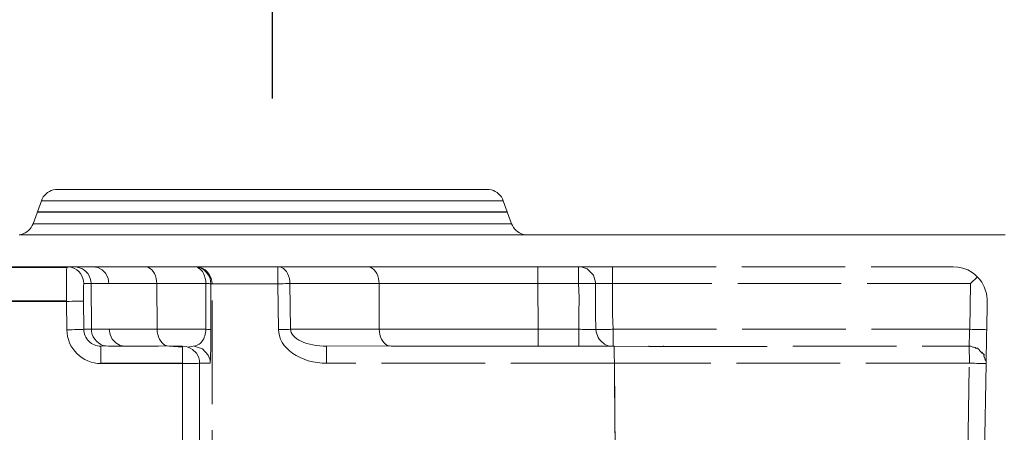
# Model space of a CAD drawing. Units: millimetres. Extents: x 63 to 4291, y 73 to 3057.
# Drawn here: x 1039 to 1126, y 891 to 927 of the extents above; entities that cross this region are included whole.
import ezdxf

# ---------------------------------------------------------------- set-up
doc = ezdxf.new("R2010")
doc.units = ezdxf.units.MM
doc.header["$LTSCALE"] = 2
doc.header["$PDSIZE"] = -1
doc.linetypes.add('Dashed', pattern=[5.7, 4.56, -1.14])
for name, color, linetype in [('Dimensions', 7, 'Continuous'), ('Hidden (ISO)', 7, 'Dashed'), ('SectionCutEdges', 7, 'Continuous')]:
    doc.layers.add(name, color=color, linetype=linetype)
doc.styles.get("Standard").update_dxf_attribs({"font": 'romans.shx', "width": 0.8})
doc.dimstyles.new('SLDDIMSTYLE2', dxfattribs={"dimscale": 10, "dimtxt": 2.5, "dimasz": 3.302, "dimexe": 1, "dimexo": 1, "dimgap": 0.926042, "dimtad": 1, "dimdec": 0, "dimrnd": 1e-09, "dimzin": 12, "dimdsep": 46, "dimtxsty": 'Standard', "dimcen": 2, "dimadec": 0, "dimazin": 3, "dimtfac": 1, "dimtdec": 0, "dimtmove": 0, "dimatfit": 0, "dimfxl": 1, "dimfrac": 2, "dimtolj": 1, "dimtzin": 12, "dimarcsym": 0})

# ---------------------------------------------------------------- blocks, each defined once
blk = doc.blocks.new('*D31')
at = {"layer": 'Defpoints', "color": 0, "lineweight": 18, "transparency": 16777216}
for p in [(1127.618, 908.371), (1247.617, 908.371), (1049.685, 767.171)]:
    blk.add_point(p, dxfattribs=at)
at = {"layer": 'Dimensions', "color": 0, "lineweight": -2, "transparency": 16777216}
for p, q in [((1137.618, 908.371), (1257.617, 908.371)), ((1247.617, 800.191), (1247.617, 875.351)), ((1059.685, 767.171), (1257.617, 767.171))]:
    blk.add_line(p, q, dxfattribs=at)
at = {"layer": 'Dimensions', "color": 0, "lineweight": 18, "transparency": 16777216}
for points in [[(1242.113, 875.351), (1253.12, 875.351), (1247.617, 908.371)], [(1242.113, 800.191), (1253.12, 800.191), (1247.617, 767.171)]]:
    blk.add_solid(points, dxfattribs=at)
at = {"layer": 'Dimensions', "color": 0, "transparency": 16777216, "insert": (1225.856, 837.771), "char_height": 25, "attachment_point": 5, "rotation": 90}
blk.add_mtext('\\A1;141', dxfattribs=at)
blk = doc.blocks.new('*D34')
at = {"layer": 'Defpoints', "color": 0, "lineweight": 18, "transparency": 16777216}
for p in [(1127.617, 1028.371), (1061.685, 910.371), (1127.617, 908.322)]:
    blk.add_point(p, dxfattribs=at)
at = {"layer": 'Dimensions', "color": 0, "lineweight": -2, "transparency": 16777216}
for p, q in [((1061.685, 920.371), (1061.685, 1038.371)), ((1127.617, 918.322), (1127.617, 1038.371)), ((1028.665, 1028.371), (995.645, 1028.371)), ((1061.685, 1028.371), (1127.617, 1028.371)), ((1160.637, 1028.371), (1193.657, 1028.371))]:
    blk.add_line(p, q, dxfattribs=at)
at = {"layer": 'Dimensions', "color": 0, "lineweight": 18, "transparency": 16777216}
for points in [[(1028.665, 1033.874), (1028.665, 1022.868), (1061.685, 1028.371)], [(1160.637, 1033.874), (1160.637, 1022.868), (1127.617, 1028.371)]]:
    blk.add_solid(points, dxfattribs=at)
at = {"layer": 'Dimensions', "color": 0, "transparency": 16777216, "insert": (1094.651, 1050.132), "char_height": 25, "attachment_point": 5}
blk.add_mtext('\\A1;66', dxfattribs=at)
blk = doc.blocks.new('*D35')
at = {"layer": 'Defpoints', "color": 0, "lineweight": 18, "transparency": 16777216}
for p in [(892.685, 1028.371), (892.685, 910.371), (1061.685, 910.371)]:
    blk.add_point(p, dxfattribs=at)
at = {"layer": 'Dimensions', "color": 0, "lineweight": -2, "transparency": 16777216}
for p, q in [((892.685, 920.371), (892.685, 1038.371)), ((1061.685, 920.371), (1061.685, 1038.371)), ((1028.665, 1028.371), (925.705, 1028.371))]:
    blk.add_line(p, q, dxfattribs=at)
at = {"layer": 'Dimensions', "color": 0, "lineweight": 18, "transparency": 16777216}
for points in [[(925.705, 1033.874), (925.705, 1022.868), (892.685, 1028.371)], [(1028.665, 1033.874), (1028.665, 1022.868), (1061.685, 1028.371)]]:
    blk.add_solid(points, dxfattribs=at)
at = {"layer": 'Dimensions', "color": 0, "transparency": 16777216, "insert": (977.185, 1050.132), "char_height": 25, "attachment_point": 5}
blk.add_mtext('\\A1;168', dxfattribs=at)

msp = doc.modelspace()

# ---------------------------------------------------------------- linework, layer by layer
at = {"color": 7, "linetype": 'Continuous', "lineweight": 18}
for p, q in [((1041.492, 911.71), (1041.399, 911.552)), ((1041.603, 911.855), (1041.492, 911.71)), ((1041.732, 911.986), (1041.603, 911.855)), ((1041.875, 912.1), (1041.732, 911.986)), ((1042.031, 912.196), (1041.875, 912.1)), ((1042.198, 912.271), (1042.031, 912.196)), ((1042.372, 912.327), (1042.198, 912.271)), ((1042.553, 912.36), (1042.372, 912.327)), ((1042.735, 912.371), (1042.553, 912.36)), ((1042.969, 912.371), (1042.735, 912.371)), ((1043.663, 912.371), (1042.969, 912.371)), ((1044.801, 912.371), (1043.663, 912.371)), ((1046.354, 912.371), (1044.801, 912.371)), ((1048.286, 912.371), (1046.354, 912.371)), ((1050.547, 912.371), (1048.286, 912.371)), ((1053.082, 912.371), (1050.547, 912.371)), ((1055.829, 912.371), (1053.082, 912.371)), ((1058.721, 912.371), (1055.829, 912.371)), ((1061.685, 912.371), (1058.721, 912.371)), ((1061.998, 912.371), (1061.685, 912.371)), ((1064.649, 912.371), (1061.998, 912.371)), ((1067.541, 912.371), (1064.649, 912.371)), ((1070.288, 912.371), (1067.541, 912.371)), ((1072.823, 912.371), (1070.288, 912.371)), ((1075.085, 912.371), (1072.823, 912.371)), ((1077.016, 912.371), (1075.085, 912.371)), ((1078.569, 912.371), (1077.016, 912.371)), ((1079.707, 912.371), (1078.569, 912.371)), ((1080.401, 912.371), (1079.707, 912.371)), ((1080.635, 912.371), (1080.401, 912.371)), ((1080.818, 912.36), (1080.635, 912.371)), ((1080.998, 912.327), (1080.818, 912.36)), ((1081.172, 912.271), (1080.998, 912.327)), ((1081.339, 912.196), (1081.172, 912.271)), ((1081.495, 912.1), (1081.339, 912.196)), ((1081.638, 911.986), (1081.495, 912.1)), ((1081.767, 911.855), (1081.638, 911.986)), ((1081.878, 911.71), (1081.767, 911.855)), ((1081.971, 911.552), (1081.878, 911.71)), ((1040.588, 909.358), (1041.326, 911.384)), ((1041.399, 911.552), (1041.326, 911.384)), ((1041.326, 911.384), (1041.576, 911.384)), ((1041.576, 911.384), (1042.322, 911.384)), ((1042.322, 911.384), (1043.545, 911.384)), ((1043.545, 911.384), (1045.214, 911.384)), ((1045.214, 911.384), (1047.289, 911.384)), ((1047.289, 911.384), (1049.718, 911.384)), ((1049.718, 911.384), (1052.442, 911.384)), ((1052.442, 911.384), (1055.394, 911.384)), ((1055.394, 911.384), (1058.5, 911.384)), ((1058.5, 911.384), (1061.685, 911.384)), ((1061.685, 911.384), (1064.87, 911.384)), ((1064.87, 911.384), (1067.976, 911.384)), ((1067.976, 911.384), (1070.928, 911.384)), ((1070.928, 911.384), (1073.652, 911.384)), ((1073.652, 911.384), (1076.081, 911.384)), ((1076.081, 911.384), (1078.156, 911.384)), ((1078.156, 911.384), (1079.825, 911.384)), ((1079.825, 911.384), (1081.048, 911.384)), ((1081.048, 911.384), (1081.794, 911.384)), ((1081.794, 911.384), (1082.044, 911.384)), ((1082.044, 911.384), (1081.971, 911.552)), ((1082.044, 911.384), (1082.782, 909.358)), ((1040.311, 908.887), (1040.422, 909.032)), ((1040.422, 909.032), (1040.515, 909.19)), ((1040.515, 909.19), (1040.588, 909.358)), ((1040.588, 909.358), (1040.848, 909.358)), ((1040.848, 909.358), (1041.621, 909.358)), ((1041.621, 909.358), (1042.888, 909.358)), ((1042.888, 909.358), (1044.618, 909.358)), ((1044.618, 909.358), (1046.767, 909.358)), ((1046.767, 909.358), (1049.285, 909.358)), ((1049.285, 909.358), (1052.107, 909.358)), ((1052.107, 909.358), (1055.166, 909.358)), ((1055.166, 909.358), (1058.385, 909.358)), ((1058.385, 909.358), (1061.685, 909.358)), ((1061.685, 909.358), (1064.985, 909.358)), ((1064.985, 909.358), (1068.204, 909.358)), ((1068.204, 909.358), (1071.263, 909.358)), ((1071.263, 909.358), (1074.085, 909.358)), ((1074.085, 909.358), (1076.603, 909.358)), ((1076.603, 909.358), (1078.753, 909.358)), ((1078.753, 909.358), (1080.482, 909.358)), ((1080.482, 909.358), (1081.749, 909.358)), ((1081.749, 909.358), (1082.522, 909.358)), ((1082.522, 909.358), (1082.782, 909.358)), ((1082.782, 909.358), (1082.855, 909.19)), ((1082.855, 909.19), (1082.948, 909.032)), ((1082.948, 909.032), (1083.059, 908.887)), ((1039.456, 908.371), (1039.542, 908.416)), ((1039.542, 908.416), (1039.716, 908.471)), ((1039.716, 908.471), (1039.883, 908.547)), ((1039.883, 908.547), (1040.039, 908.642)), ((1040.039, 908.642), (1040.183, 908.756)), ((1040.183, 908.756), (1040.311, 908.887)), ((1083.059, 908.887), (1083.188, 908.756)), ((1083.188, 908.756), (1083.331, 908.642)), ((1083.331, 908.642), (1083.487, 908.547)), ((1083.487, 908.547), (1083.654, 908.471)), ((1083.654, 908.471), (1083.828, 908.416)), ((1083.828, 908.416), (1083.914, 908.371))]:
    msp.add_line(p, q, dxfattribs=at)
at = {"layer": 'Dimensions'}
msp.add_line((1082.413, 910.371), (1040.957, 910.371), dxfattribs=at)
at = {"layer": 'Hidden (ISO)', "color": 7, "lineweight": 13}
for p, q in [((910.813, 905.553), (1043.559, 905.571)), ((1043.555, 905.512), (910.813, 905.553)), ((1043.552, 905.439), (1043.555, 905.512)), ((1043.555, 905.512), (1043.559, 905.571)), ((1043.555, 905.512), (1043.793, 905.553)), ((1043.559, 905.571), (1043.793, 905.553)), ((1043.793, 905.553), (1044.198, 905.571)), ((1044.02, 905.498), (1043.793, 905.553)), ((1044.237, 905.409), (1044.02, 905.498)), ((1044.198, 905.571), (1044.289, 905.571)), ((1044.289, 905.571), (1044.356, 905.553)), ((1044.356, 905.553), (1044.506, 905.571)), ((1044.552, 905.498), (1044.356, 905.553)), ((1044.506, 905.571), (1044.847, 905.571)), ((1044.875, 905.409), (1044.552, 905.498)), ((1044.847, 905.571), (1045.308, 905.571)), ((1045.888, 905.571), (1045.308, 905.571)), ((1046.312, 905.499), (1045.888, 905.571)), ((1045.888, 905.571), (1046.583, 905.571)), ((1046.695, 905.288), (1046.312, 905.499)), ((1046.583, 905.571), (1047.392, 905.571)), ((1047.392, 905.571), (1048.308, 905.571)), ((1048.308, 905.571), (1049.324, 905.571)), ((1049.324, 905.571), (1050.433, 905.571)), ((1050.433, 905.571), (1050.598, 905.553)), ((1050.598, 905.553), (1054.766, 905.571)), ((1050.759, 905.498), (1050.598, 905.553)), ((1050.912, 905.409), (1050.759, 905.498)), ((1054.766, 905.571), (1054.896, 905.571)), ((1054.896, 905.571), (1054.931, 905.553)), ((1055.001, 905.553), (1054.931, 905.553)), ((1055.126, 905.553), (1055.001, 905.553)), ((1055.245, 905.409), (1055.092, 905.498)), ((1062.177, 905.571), (1055.126, 905.553)), ((1055.126, 905.553), (1055.229, 905.498)), ((1055.229, 905.498), (1055.447, 905.408)), ((1055.351, 905.498), (1055.565, 905.408)), ((1062.177, 905.571), (1062.342, 905.553)), ((1062.177, 905.571), (1062.177, 905.498)), ((1062.177, 905.498), (1062.177, 905.408)), ((1062.342, 905.553), (1070.035, 905.571)), ((1062.342, 905.553), (1062.503, 905.498)), ((1062.656, 905.409), (1062.503, 905.498)), ((1070.035, 905.571), (1070.2, 905.553)), ((1070.792, 905.571), (1070.2, 905.553)), ((1070.2, 905.553), (1070.361, 905.498)), ((1070.361, 905.498), (1070.514, 905.409)), ((1070.792, 905.571), (1071.584, 905.571)), ((1071.584, 905.571), (1072.408, 905.571)), ((1072.408, 905.571), (1073.263, 905.571)), ((1073.263, 905.571), (1074.146, 905.571)), ((1074.146, 905.571), (1075.056, 905.571)), ((1075.056, 905.571), (1075.989, 905.571)), ((1075.989, 905.571), (1076.945, 905.571)), ((1076.945, 905.571), (1077.921, 905.571)), ((1077.921, 905.571), (1078.913, 905.571)), ((1078.913, 905.571), (1079.921, 905.571)), ((1079.921, 905.571), (1080.941, 905.571)), ((1080.941, 905.571), (1081.971, 905.571)), ((1081.971, 905.571), (1083.008, 905.571)), ((1083.008, 905.571), (1084.051, 905.571)), ((1084.051, 905.571), (1085.096, 905.571)), ((1085.096, 905.571), (1088.688, 905.571)), ((1085.096, 905.571), (1085.096, 905.498)), ((1085.096, 905.498), (1085.096, 905.409)), ((1088.688, 905.571), (1088.746, 905.571)), ((1088.688, 905.571), (1088.688, 905.498)), ((1088.688, 905.498), (1088.688, 905.409)), ((1088.746, 905.571), (1088.817, 905.571)), ((1088.817, 905.571), (1088.916, 905.571)), ((1088.916, 905.571), (1089.042, 905.571)), ((1089.042, 905.571), (1089.194, 905.571)), ((1089.194, 905.571), (1089.369, 905.571)), ((1089.369, 905.571), (1089.567, 905.571)), ((1089.567, 905.571), (1089.785, 905.571)), ((1089.785, 905.571), (1090.021, 905.571)), ((1090.021, 905.571), (1090.274, 905.571)), ((1090.274, 905.571), (1090.54, 905.571)), ((1090.54, 905.571), (1090.817, 905.571)), ((1090.817, 905.571), (1091.103, 905.571)), ((1091.103, 905.571), (1091.394, 905.571)), ((1091.394, 905.571), (1091.688, 905.571)), ((1091.688, 905.571), (1121.715, 905.571)), ((1091.688, 905.571), (1091.688, 905.498)), ((1091.688, 905.498), (1091.688, 905.409)), ((1121.715, 905.571), (1122.137, 905.541)), ((1122.137, 905.541), (1122.571, 905.446)), ((1043.544, 904.451), (1043.545, 904.674)), ((1043.545, 904.674), (1043.546, 904.875)), ((1043.546, 904.875), (1043.547, 905.054)), ((1043.547, 905.054), (1043.549, 905.209)), ((1043.549, 905.209), (1043.55, 905.338)), ((1043.55, 905.338), (1043.552, 905.439)), ((1044.237, 905.409), (1044.437, 905.288)), ((1044.615, 905.136), (1044.437, 905.288)), ((1044.768, 904.959), (1044.615, 905.136)), ((1044.768, 904.959), (1044.892, 904.76)), ((1044.875, 905.409), (1045.075, 905.288)), ((1044.983, 904.545), (1044.892, 904.76)), ((1045.075, 905.288), (1045.254, 905.136)), ((1045.254, 905.136), (1045.407, 904.959)), ((1045.407, 904.959), (1045.53, 904.76)), ((1045.53, 904.76), (1045.621, 904.545)), ((1047, 904.96), (1046.695, 905.288)), ((1047.198, 904.545), (1047, 904.96)), ((1051.054, 905.288), (1050.912, 905.409)), ((1051.18, 905.136), (1051.054, 905.288)), ((1051.288, 904.959), (1051.18, 905.136)), ((1051.375, 904.76), (1051.288, 904.959)), ((1051.44, 904.545), (1051.375, 904.76)), ((1055.386, 905.288), (1055.245, 905.409)), ((1055.513, 905.136), (1055.386, 905.288)), ((1055.447, 905.408), (1055.648, 905.285)), ((1055.621, 904.959), (1055.513, 905.136)), ((1055.565, 905.408), (1055.762, 905.285)), ((1055.708, 904.76), (1055.621, 904.959)), ((1055.648, 905.285), (1055.826, 905.132)), ((1055.772, 904.545), (1055.708, 904.76)), ((1055.762, 905.285), (1055.938, 905.132)), ((1055.826, 905.132), (1055.979, 904.953)), ((1055.938, 905.132), (1056.088, 904.953)), ((1055.979, 904.953), (1056.102, 904.752)), ((1056.088, 904.953), (1056.209, 904.752)), ((1056.102, 904.752), (1056.192, 904.535)), ((1056.209, 904.752), (1056.298, 904.535)), ((1062.177, 905.408), (1062.177, 905.285)), ((1062.177, 905.285), (1062.177, 905.132)), ((1062.177, 905.132), (1062.177, 904.953)), ((1062.177, 904.953), (1062.177, 904.752)), ((1062.177, 904.752), (1062.177, 904.535)), ((1062.656, 905.409), (1062.798, 905.288)), ((1062.798, 905.288), (1062.924, 905.136)), ((1062.924, 905.136), (1063.032, 904.959)), ((1063.032, 904.959), (1063.12, 904.76)), ((1063.12, 904.76), (1063.184, 904.545)), ((1070.514, 905.409), (1070.656, 905.288)), ((1070.656, 905.288), (1070.782, 905.136)), ((1070.782, 905.136), (1070.89, 904.959)), ((1070.89, 904.959), (1070.977, 904.76)), ((1070.977, 904.76), (1071.042, 904.545)), ((1085.096, 905.409), (1085.096, 905.288)), ((1085.096, 905.288), (1085.096, 905.136)), ((1085.096, 905.136), (1085.096, 904.959)), ((1085.096, 904.959), (1085.096, 904.76)), ((1085.096, 904.76), (1085.096, 904.545)), ((1088.688, 905.409), (1088.688, 905.288)), ((1088.688, 905.288), (1088.688, 905.136)), ((1088.688, 905.136), (1088.688, 904.959)), ((1088.688, 904.959), (1088.688, 904.76)), ((1088.688, 904.76), (1088.688, 904.545)), ((1089.437, 905.382), (1089.478, 905.341)), ((1089.478, 905.341), (1089.675, 905.144)), ((1090.006, 904.813), (1089.83, 904.989)), ((1090.006, 904.813), (1090.02, 904.762)), ((1091.688, 905.409), (1091.688, 905.288)), ((1091.688, 905.288), (1091.688, 905.136)), ((1091.688, 905.136), (1091.688, 904.959)), ((1091.688, 904.959), (1091.688, 904.76)), ((1091.688, 904.76), (1091.688, 904.545)), ((1122.571, 905.446), (1122.995, 905.284)), ((1122.995, 905.284), (1123.389, 905.061)), ((1123.389, 905.061), (1123.621, 904.888)), ((1123.84, 904.671), (1123.621, 904.888)), ((1123.733, 904.566), (1123.84, 904.671)), ((1123.84, 904.671), (1123.88, 904.625)), ((1043.543, 903.953), (1043.544, 904.21)), ((1043.543, 903.683), (1043.543, 903.953)), ((1043.544, 904.21), (1043.544, 904.451)), ((1045.039, 904.317), (1044.983, 904.545)), ((1045.039, 904.317), (1045.059, 904.084)), ((1045.047, 903.826), (1045.045, 903.736)), ((1045.048, 903.903), (1045.047, 903.826)), ((1045.048, 903.903), (1045.05, 903.967)), ((1045.05, 904.027), (1045.059, 904.084)), ((1045.054, 904.055), (1045.05, 904.027)), ((1045.05, 903.967), (1045.05, 904.027)), ((1045.698, 904.084), (1045.059, 904.084)), ((1045.621, 904.545), (1045.677, 904.317)), ((1045.677, 904.317), (1045.698, 904.084)), ((1045.698, 904.084), (1045.783, 904.085)), ((1045.733, 900.058), (1045.698, 904.084)), ((1045.783, 904.085), (1045.984, 904.085)), ((1045.984, 904.085), (1046.301, 904.085)), ((1046.301, 904.085), (1046.73, 904.085)), ((1046.73, 904.085), (1047.269, 904.085)), ((1047.269, 904.085), (1047.198, 904.545)), ((1047.915, 904.085), (1047.269, 904.085)), ((1048.667, 904.085), (1047.915, 904.085)), ((1049.518, 904.085), (1048.667, 904.085)), ((1050.463, 904.085), (1049.518, 904.085)), ((1051.494, 904.084), (1050.463, 904.085)), ((1051.479, 904.317), (1051.44, 904.545)), ((1051.494, 904.084), (1051.479, 904.317)), ((1055.827, 904.084), (1051.494, 904.084)), ((1051.494, 904.084), (1051.529, 900.058)), ((1055.812, 904.317), (1055.772, 904.545)), ((1055.827, 904.084), (1055.812, 904.317)), ((1055.826, 900.058), (1055.827, 904.084)), ((1055.976, 904.082), (1055.827, 904.084)), ((1056.098, 904.079), (1055.976, 904.082)), ((1056.188, 904.077), (1056.098, 904.079)), ((1056.266, 904.071), (1056.188, 904.077)), ((1056.192, 904.535), (1056.247, 904.306)), ((1056.247, 904.306), (1056.266, 904.071)), ((1056.266, 904.071), (1056.265, 900.045)), ((1056.37, 904.071), (1056.266, 904.071)), ((1056.298, 904.535), (1056.352, 904.306)), ((1056.352, 904.306), (1056.37, 904.071)), ((1056.37, 882.071), (1056.37, 904.071)), ((1062.177, 904.071), (1056.37, 904.071)), ((1062.177, 904.535), (1062.177, 904.306)), ((1062.177, 904.306), (1062.177, 904.071)), ((1062.412, 904.074), (1062.177, 904.071)), ((1062.227, 900.045), (1062.177, 904.071)), ((1062.641, 904.077), (1062.412, 904.074)), ((1062.858, 904.079), (1062.641, 904.077)), ((1063.059, 904.082), (1062.858, 904.079)), ((1063.238, 904.084), (1063.059, 904.082)), ((1063.224, 904.317), (1063.184, 904.545)), ((1063.224, 904.317), (1063.238, 904.084)), ((1071.096, 904.084), (1063.238, 904.084)), ((1063.238, 904.084), (1063.288, 900.058)), ((1071.042, 904.545), (1071.081, 904.317)), ((1071.081, 904.317), (1071.096, 904.084)), ((1071.11, 900.058), (1071.096, 904.084)), ((1071.8, 904.084), (1071.096, 904.084)), ((1072.536, 904.085), (1071.8, 904.084)), ((1073.302, 904.085), (1072.536, 904.085)), ((1074.096, 904.085), (1073.302, 904.085)), ((1074.917, 904.085), (1074.096, 904.085)), ((1075.763, 904.085), (1074.917, 904.085)), ((1076.631, 904.085), (1075.763, 904.085)), ((1077.519, 904.085), (1076.631, 904.085)), ((1078.426, 904.085), (1077.519, 904.085)), ((1079.349, 904.085), (1078.426, 904.085)), ((1080.285, 904.085), (1079.349, 904.085)), ((1081.233, 904.085), (1080.285, 904.085)), ((1082.191, 904.085), (1081.233, 904.085)), ((1083.155, 904.085), (1082.191, 904.085)), ((1084.125, 904.084), (1083.155, 904.085)), ((1085.096, 904.084), (1084.125, 904.084)), ((1085.096, 904.545), (1085.096, 904.317)), ((1085.096, 904.317), (1085.096, 904.084)), ((1088.688, 904.084), (1085.096, 904.084)), ((1085.096, 904.084), (1085.111, 900.058)), ((1088.687, 904.084), (1088.688, 904.317)), ((1088.747, 904.085), (1088.687, 904.084)), ((1088.688, 904.545), (1088.688, 904.317)), ((1088.74, 902.858), (1088.688, 904.084)), ((1088.806, 904.085), (1088.747, 904.085)), ((1088.923, 904.086), (1088.806, 904.085)), ((1089.152, 904.088), (1088.923, 904.086)), ((1089.369, 904.089), (1089.152, 904.088)), ((1089.57, 904.089), (1089.369, 904.089)), ((1089.749, 904.09), (1089.57, 904.089)), ((1089.901, 904.089), (1089.749, 904.09)), ((1090.024, 904.089), (1089.901, 904.089)), ((1090.115, 904.088), (1090.024, 904.089)), ((1090.169, 904.086), (1090.115, 904.088)), ((1090.168, 901.371), (1090.169, 904.086)), ((1090.169, 904.086), (1090.195, 904.085)), ((1090.253, 904.087), (1090.195, 904.085)), ((1090.302, 904.088), (1090.253, 904.087)), ((1090.365, 904.089), (1090.302, 904.088)), ((1090.441, 904.089), (1090.365, 904.089)), ((1090.528, 904.09), (1090.441, 904.089)), ((1090.627, 904.09), (1090.528, 904.09)), ((1090.736, 904.09), (1090.627, 904.09)), ((1090.855, 904.089), (1090.736, 904.09)), ((1090.981, 904.089), (1090.855, 904.089)), ((1091.114, 904.088), (1090.981, 904.089)), ((1091.252, 904.087), (1091.114, 904.088)), ((1091.395, 904.086), (1091.252, 904.087)), ((1091.541, 904.085), (1091.395, 904.086)), ((1091.688, 904.084), (1091.541, 904.085)), ((1091.688, 904.084), (1091.672, 901.371)), ((1091.688, 904.545), (1091.688, 904.317)), ((1091.688, 904.317), (1091.688, 904.084)), ((1123.242, 904.084), (1091.688, 904.084)), ((1123.172, 900.058), (1123.242, 904.084)), ((1123.242, 904.084), (1123.367, 904.207)), ((1123.367, 904.207), (1123.491, 904.328)), ((1123.491, 904.328), (1123.613, 904.448)), ((1123.613, 904.448), (1123.733, 904.566)), ((1123.973, 904.54), (1123.88, 904.625)), ((1124.06, 904.442), (1123.973, 904.54)), ((1124.118, 904.362), (1124.06, 904.442)), ((1124.235, 904.2), (1124.118, 904.362)), ((1124.322, 904.039), (1124.235, 904.2)), ((1124.322, 904.039), (1124.361, 903.968)), ((1124.45, 903.803), (1124.361, 903.968)), ((1124.513, 903.63), (1124.45, 903.803)), ((1043.544, 903.414), (1043.543, 903.683)), ((1043.544, 903.137), (1043.544, 903.414)), ((1043.545, 902.855), (1043.544, 903.137)), ((1045.044, 903.524), (1045.043, 903.404)), ((1045.043, 903.404), (1045.043, 903.275)), ((1045.043, 903.275), (1045.043, 903.14)), ((1045.043, 903.14), (1045.044, 902.999)), ((1045.045, 903.736), (1045.044, 903.636)), ((1045.044, 903.636), (1045.044, 903.524)), ((1045.044, 902.999), (1045.044, 902.854)), ((1124.544, 903.546), (1124.513, 903.63)), ((1124.605, 903.376), (1124.544, 903.546)), ((1124.641, 903.199), (1124.605, 903.376)), ((1124.692, 902.94), (1124.641, 903.199)), ((1124.701, 902.769), (1124.692, 902.94)), ((1043.547, 902.519), (910.823, 902.519)), ((1043.546, 902.571), (910.824, 902.571)), ((1043.546, 902.571), (1043.545, 902.855)), ((1043.547, 902.519), (1043.546, 902.571)), ((1043.779, 902.521), (1043.547, 902.519)), ((1043.569, 900.019), (1043.547, 902.519)), ((1044.005, 902.524), (1043.779, 902.521)), ((1044.221, 902.528), (1044.005, 902.524)), ((1044.42, 902.532), (1044.221, 902.528)), ((1044.598, 902.536), (1044.42, 902.532)), ((1044.751, 902.54), (1044.598, 902.536)), ((1044.875, 902.545), (1044.751, 902.54)), ((1044.967, 902.549), (1044.875, 902.545)), ((1045.046, 902.558), (1044.967, 902.549)), ((1045.044, 902.854), (1045.045, 902.707)), ((1045.045, 902.707), (1045.046, 902.558)), ((1045.046, 902.558), (1045.069, 900.058)), ((1088.712, 901.371), (1088.74, 902.858)), ((1124.715, 902.519), (1124.671, 900.019)), ((1124.701, 902.769), (1124.715, 902.519)), ((1088.723, 900.058), (1088.712, 901.371)), ((1090.207, 900.058), (1090.168, 901.371)), ((1091.672, 901.371), (1091.723, 900.058)), ((1043.801, 900.021), (1043.569, 900.019)), ((1043.586, 899.726), (1043.569, 900.019)), ((1043.632, 899.437), (1043.586, 899.726)), ((1043.705, 899.154), (1043.632, 899.437)), ((1044.028, 900.024), (1043.801, 900.021)), ((1044.243, 900.028), (1044.028, 900.024)), ((1044.442, 900.032), (1044.243, 900.028)), ((1044.621, 900.036), (1044.442, 900.032)), ((1044.773, 900.04), (1044.621, 900.036)), ((1044.897, 900.045), (1044.773, 900.04)), ((1044.989, 900.049), (1044.897, 900.045)), ((1045.069, 900.058), (1044.989, 900.049)), ((1045.069, 900.058), (1045.733, 900.058)), ((1045.077, 899.912), (1045.069, 900.058)), ((1045.1, 899.767), (1045.077, 899.912)), ((1045.137, 899.625), (1045.1, 899.767)), ((1045.187, 899.488), (1045.137, 899.625)), ((1045.251, 899.356), (1045.187, 899.488)), ((1045.818, 900.058), (1045.733, 900.058)), ((1045.733, 900.058), (1045.753, 899.825)), ((1045.753, 899.825), (1045.809, 899.598)), ((1045.809, 899.598), (1045.9, 899.382)), ((1046.019, 900.057), (1045.818, 900.058)), ((1046.336, 900.057), (1046.019, 900.057)), ((1046.765, 900.057), (1046.336, 900.057)), ((1047.304, 900.057), (1046.765, 900.057)), ((1047.374, 899.597), (1047.304, 900.057)), ((1047.304, 900.057), (1047.95, 900.057)), ((1047.572, 899.183), (1047.374, 899.597)), ((1047.95, 900.057), (1048.702, 900.057)), ((1048.702, 900.057), (1049.553, 900.057)), ((1049.553, 900.057), (1050.498, 900.058)), ((1050.498, 900.058), (1051.529, 900.058)), ((1051.529, 900.058), (1055.826, 900.058)), ((1051.543, 899.825), (1051.529, 900.058)), ((1051.583, 899.598), (1051.543, 899.825)), ((1051.647, 899.382), (1051.583, 899.598)), ((1055.689, 899.358), (1055.736, 899.488)), ((1055.736, 899.488), (1055.776, 899.631)), ((1055.776, 899.631), (1055.803, 899.776)), ((1055.803, 899.776), (1055.82, 899.919)), ((1055.82, 899.919), (1055.826, 900.058)), ((1055.976, 900.056), (1055.826, 900.058)), ((1056.097, 900.053), (1055.976, 900.056)), ((1056.187, 900.051), (1056.097, 900.053)), ((1056.265, 900.045), (1056.187, 900.051)), ((1056.263, 899.48), (1056.262, 899.191)), ((1056.264, 899.766), (1056.263, 899.48)), ((1056.265, 900.045), (1056.264, 899.766)), ((1062.462, 900.048), (1062.227, 900.045)), ((1062.249, 899.766), (1062.227, 900.045)), ((1062.311, 899.48), (1062.249, 899.766)), ((1062.414, 899.191), (1062.311, 899.48)), ((1062.691, 900.051), (1062.462, 900.048)), ((1062.908, 900.053), (1062.691, 900.051)), ((1063.109, 900.056), (1062.908, 900.053)), ((1063.288, 900.058), (1063.109, 900.056)), ((1063.288, 900.058), (1071.11, 900.058)), ((1063.288, 900.058), (1063.304, 899.919)), ((1063.304, 899.919), (1063.351, 899.776)), ((1063.351, 899.776), (1063.428, 899.631)), ((1063.428, 899.631), (1063.538, 899.488)), ((1063.538, 899.488), (1063.671, 899.358)), ((1071.11, 900.058), (1071.814, 900.058)), ((1071.11, 900.058), (1071.125, 899.825)), ((1071.125, 899.825), (1071.165, 899.598)), ((1071.165, 899.598), (1071.229, 899.382)), ((1071.814, 900.058), (1072.55, 900.058)), ((1072.55, 900.058), (1073.316, 900.057)), ((1073.316, 900.057), (1074.111, 900.057)), ((1074.111, 900.057), (1074.932, 900.057)), ((1074.932, 900.057), (1075.777, 900.057)), ((1075.777, 900.057), (1076.645, 900.057)), ((1076.645, 900.057), (1077.534, 900.057)), ((1077.534, 900.057), (1078.44, 900.057)), ((1078.44, 900.057), (1079.363, 900.057)), ((1079.363, 900.057), (1080.3, 900.057)), ((1080.3, 900.057), (1081.248, 900.057)), ((1081.248, 900.057), (1082.205, 900.057)), ((1082.205, 900.057), (1083.17, 900.058)), ((1083.17, 900.058), (1084.139, 900.058)), ((1084.139, 900.058), (1085.111, 900.058)), ((1085.111, 900.058), (1088.723, 900.058)), ((1085.111, 900.058), (1085.111, 899.825)), ((1085.111, 899.825), (1085.111, 899.598)), ((1085.111, 899.598), (1085.111, 899.382)), ((1088.723, 900.058), (1088.87, 900.057)), ((1088.723, 900.058), (1088.723, 899.825)), ((1088.723, 899.825), (1088.723, 899.598)), ((1088.723, 899.598), (1088.723, 899.382)), ((1088.87, 900.057), (1089.016, 900.056)), ((1089.016, 900.056), (1089.159, 900.055)), ((1089.159, 900.055), (1089.297, 900.054)), ((1089.297, 900.054), (1089.43, 900.053)), ((1089.43, 900.053), (1089.556, 900.053)), ((1089.556, 900.053), (1089.675, 900.053)), ((1089.675, 900.053), (1089.784, 900.053)), ((1089.784, 900.053), (1089.883, 900.053)), ((1089.883, 900.053), (1089.97, 900.053)), ((1089.97, 900.053), (1090.046, 900.053)), ((1090.046, 900.053), (1090.109, 900.054)), ((1090.109, 900.054), (1090.159, 900.055)), ((1090.159, 900.055), (1090.207, 900.058)), ((1090.207, 900.058), (1090.243, 899.825)), ((1090.242, 900.056), (1090.297, 900.055)), ((1090.243, 899.825), (1090.405, 899.329)), ((1090.297, 900.055), (1090.387, 900.053)), ((1090.387, 900.053), (1090.51, 900.053)), ((1090.51, 900.053), (1090.662, 900.053)), ((1090.662, 900.053), (1090.841, 900.053)), ((1090.841, 900.053), (1091.042, 900.053)), ((1091.042, 900.053), (1091.26, 900.055)), ((1091.26, 900.055), (1091.488, 900.056)), ((1091.488, 900.056), (1091.605, 900.057)), ((1091.605, 900.057), (1091.664, 900.057)), ((1091.664, 900.057), (1091.694, 900.058)), ((1091.723, 900.058), (1123.172, 900.058)), ((1091.723, 900.058), (1091.723, 899.825)), ((1091.723, 899.825), (1091.723, 899.598)), ((1091.723, 899.598), (1091.723, 899.382)), ((1123.147, 899.356), (1123.152, 899.488)), ((1123.152, 899.488), (1123.156, 899.625)), ((1123.156, 899.625), (1123.161, 899.767)), ((1123.161, 899.767), (1123.166, 899.912)), ((1123.166, 899.912), (1123.172, 900.058)), ((1123.406, 900.054), (1123.172, 900.058)), ((1123.635, 900.049), (1123.406, 900.054)), ((1123.852, 900.045), (1123.635, 900.049)), ((1124.053, 900.04), (1123.852, 900.045)), ((1124.232, 900.036), (1124.053, 900.04)), ((1124.385, 900.031), (1124.232, 900.036)), ((1124.508, 900.028), (1124.385, 900.031)), ((1124.598, 900.024), (1124.508, 900.028)), ((1124.671, 900.019), (1124.598, 900.024)), ((1124.661, 899.437), (1124.656, 899.154)), ((1124.666, 899.726), (1124.661, 899.437)), ((1124.671, 900.019), (1124.666, 899.726)), ((1043.805, 898.879), (1043.705, 899.154)), ((1043.932, 898.615), (1043.805, 898.879)), ((1044.085, 898.365), (1043.932, 898.615)), ((1045.327, 899.231), (1045.251, 899.356)), ((1045.415, 899.114), (1045.327, 899.231)), ((1045.514, 899.006), (1045.415, 899.114)), ((1045.623, 898.908), (1045.514, 899.006)), ((1045.741, 898.821), (1045.623, 898.908)), ((1045.867, 898.746), (1045.741, 898.821)), ((1045.999, 898.684), (1045.867, 898.746)), ((1045.9, 899.382), (1046.024, 899.183)), ((1046.137, 898.635), (1045.999, 898.684)), ((1046.024, 899.183), (1046.176, 899.006)), ((1046.279, 898.6), (1046.137, 898.635)), ((1046.176, 899.006), (1046.355, 898.854)), ((1046.424, 898.578), (1046.279, 898.6)), ((1046.355, 898.854), (1046.555, 898.733)), ((1046.57, 898.571), (1046.424, 898.578)), ((1046.555, 898.733), (1046.74, 898.645)), ((1046.999, 898.589), (1046.57, 898.571)), ((1046.57, 898.496), (1046.57, 898.571)), ((1046.74, 898.645), (1046.771, 898.644)), ((1046.771, 898.644), (1046.999, 898.589)), ((1046.999, 898.589), (1047.232, 898.571)), ((1047.232, 898.571), (1047.497, 898.571)), ((1047.497, 898.571), (1047.79, 898.571)), ((1047.877, 898.854), (1047.572, 899.183)), ((1047.79, 898.571), (1048.186, 898.571)), ((1048.26, 898.644), (1047.877, 898.854)), ((1048.186, 898.571), (1048.684, 898.571)), ((1048.684, 898.571), (1048.26, 898.644)), ((1049.282, 898.571), (1048.684, 898.571)), ((1049.976, 898.571), (1049.282, 898.571)), ((1050.763, 898.571), (1049.976, 898.571)), ((1051.636, 898.571), (1050.763, 898.571)), ((1052.424, 898.589), (1051.636, 898.571)), ((1051.734, 899.183), (1051.647, 899.382)), ((1051.843, 899.006), (1051.734, 899.183)), ((1051.969, 898.854), (1051.843, 899.006)), ((1052.11, 898.733), (1051.969, 898.854)), ((1052.263, 898.644), (1052.11, 898.733)), ((1052.424, 898.589), (1052.263, 898.644)), ((1052.589, 898.571), (1052.424, 898.589)), ((1053.771, 898.496), (1052.589, 898.571)), ((1053.771, 898.571), (1052.589, 898.571)), ((1053.771, 898.496), (1053.771, 898.571)), ((1054.096, 898.533), (1053.771, 898.571)), ((1054.234, 898.498), (1054.69, 898.571)), ((1054.904, 898.598), (1054.69, 898.571)), ((1054.78, 898.583), (1054.875, 898.553)), ((1055.048, 898.498), (1054.875, 898.553)), ((1054.904, 898.598), (1055.013, 898.633)), ((1055.013, 898.633), (1055.122, 898.684)), ((1055.122, 898.684), (1055.221, 898.745)), ((1055.221, 898.745), (1055.316, 898.82)), ((1055.316, 898.82), (1055.406, 898.907)), ((1055.406, 898.907), (1055.49, 899.006)), ((1055.49, 899.006), (1055.565, 899.115)), ((1055.565, 899.115), (1055.632, 899.233)), ((1055.632, 899.233), (1055.689, 899.358)), ((1056.256, 898.645), (1056.252, 898.395)), ((1056.259, 898.905), (1056.256, 898.645)), ((1056.262, 899.191), (1056.259, 898.905)), ((1062.561, 898.905), (1062.414, 899.191)), ((1062.738, 898.645), (1062.561, 898.905)), ((1062.952, 898.395), (1062.738, 898.645)), ((1063.671, 899.358), (1063.831, 899.233)), ((1063.831, 899.233), (1064.018, 899.115)), ((1064.018, 899.115), (1064.229, 899.006)), ((1064.229, 899.006), (1064.463, 898.907)), ((1064.463, 898.907), (1064.715, 898.82)), ((1064.715, 898.82), (1064.981, 898.745)), ((1064.981, 898.745), (1065.258, 898.684)), ((1065.258, 898.684), (1065.563, 898.633)), ((1065.563, 898.633), (1065.87, 898.598)), ((1065.87, 898.598), (1066.174, 898.578)), ((1066.174, 898.578), (1066.47, 898.571)), ((1072.006, 898.589), (1066.47, 898.571)), ((1066.47, 898.571), (1066.47, 898.498)), ((1071.229, 899.382), (1071.316, 899.183)), ((1071.316, 899.183), (1071.424, 899.006)), ((1071.424, 899.006), (1071.551, 898.854)), ((1071.551, 898.854), (1071.692, 898.733)), ((1071.692, 898.733), (1071.845, 898.644)), ((1071.845, 898.644), (1072.006, 898.589)), ((1072.171, 898.571), (1072.006, 898.589)), ((1072.822, 898.571), (1072.171, 898.571)), ((1073.502, 898.571), (1072.822, 898.571)), ((1074.21, 898.571), (1073.502, 898.571)), ((1074.944, 898.571), (1074.21, 898.571)), ((1075.703, 898.571), (1074.944, 898.571)), ((1076.484, 898.571), (1075.703, 898.571)), ((1077.287, 898.571), (1076.484, 898.571)), ((1078.108, 898.571), (1077.287, 898.571)), ((1078.946, 898.571), (1078.108, 898.571)), ((1079.799, 898.571), (1078.946, 898.571)), ((1080.664, 898.571), (1079.799, 898.571)), ((1081.541, 898.571), (1080.664, 898.571)), ((1082.426, 898.571), (1081.541, 898.571)), ((1083.317, 898.571), (1082.426, 898.571)), ((1084.213, 898.571), (1083.317, 898.571)), ((1085.111, 898.571), (1084.213, 898.571)), ((1085.111, 899.382), (1085.111, 899.183)), ((1085.111, 899.183), (1085.111, 899.006)), ((1085.111, 899.006), (1085.111, 898.854)), ((1085.111, 898.854), (1085.111, 898.733)), ((1085.111, 898.733), (1085.111, 898.644)), ((1085.111, 898.644), (1085.111, 898.571)), ((1088.723, 898.571), (1085.111, 898.571)), ((1088.723, 899.382), (1088.723, 899.183)), ((1088.723, 899.183), (1088.723, 899.006)), ((1088.723, 899.006), (1088.723, 898.854)), ((1088.723, 898.854), (1088.723, 898.733)), ((1088.723, 898.733), (1088.723, 898.644)), ((1088.723, 898.644), (1088.723, 898.571)), ((1089.017, 898.571), (1088.723, 898.571)), ((1089.308, 898.571), (1089.017, 898.571)), ((1089.594, 898.571), (1089.308, 898.571)), ((1089.871, 898.571), (1089.594, 898.571)), ((1090.137, 898.571), (1089.871, 898.571)), ((1090.39, 898.571), (1090.137, 898.571)), ((1090.626, 898.571), (1090.39, 898.571)), ((1090.405, 899.329), (1090.514, 899.183)), ((1090.514, 899.183), (1090.594, 899.09)), ((1090.514, 899.183), (1090.667, 899.006)), ((1090.594, 899.09), (1090.667, 899.006)), ((1090.844, 898.571), (1090.626, 898.571)), ((1090.667, 899.006), (1090.974, 898.76)), ((1091.042, 898.571), (1090.844, 898.571)), ((1090.974, 898.76), (1091.369, 898.571)), ((1091.217, 898.571), (1091.042, 898.571)), ((1091.369, 898.571), (1091.217, 898.571)), ((1091.369, 898.571), (1091.83, 898.571)), ((1091.594, 898.571), (1091.495, 898.571)), ((1091.665, 898.571), (1091.594, 898.571)), ((1091.723, 898.571), (1091.665, 898.571)), ((1091.723, 899.382), (1091.723, 899.183)), ((1091.723, 899.183), (1091.723, 899.006)), ((1091.723, 899.006), (1091.723, 898.854)), ((1091.723, 898.854), (1091.723, 898.733)), ((1091.723, 898.733), (1091.723, 898.644)), ((1091.723, 898.644), (1091.723, 898.571)), ((1091.831, 898.498), (1091.83, 898.571)), ((1091.83, 898.571), (1094.873, 898.553)), ((1094.872, 898.59), (1094.873, 898.553)), ((1094.873, 898.553), (1096.185, 898.553)), ((1096.185, 898.553), (1096.185, 898.591)), ((1096.185, 898.553), (1123.12, 898.571)), ((1123.128, 898.498), (1123.12, 898.571)), ((1123.261, 898.56), (1123.12, 898.571)), ((1123.121, 898.6), (1123.122, 898.635)), ((1123.122, 898.635), (1123.124, 898.684)), ((1123.124, 898.684), (1123.126, 898.746)), ((1123.126, 898.746), (1123.128, 898.821)), ((1123.128, 898.821), (1123.131, 898.908)), ((1123.131, 898.908), (1123.135, 899.006)), ((1123.135, 899.006), (1123.139, 899.114)), ((1123.139, 899.114), (1123.143, 899.231)), ((1123.143, 899.231), (1123.147, 899.356)), ((1123.319, 898.543), (1123.261, 898.56)), ((1124.647, 898.615), (1124.642, 898.365)), ((1124.651, 898.879), (1124.647, 898.615)), ((1124.656, 899.154), (1124.651, 898.879)), ((1044.26, 898.13), (1044.085, 898.365)), ((1044.458, 897.914), (1044.26, 898.13)), ((1044.676, 897.719), (1044.458, 897.914)), ((1044.912, 897.545), (1044.676, 897.719)), ((1046.57, 898.404), (1046.57, 898.496)), ((1046.57, 898.278), (1046.57, 898.404)), ((1046.57, 898.122), (1046.57, 898.278)), ((1046.57, 897.94), (1046.57, 898.122)), ((1046.57, 897.736), (1046.57, 897.94)), ((1046.57, 897.515), (1046.57, 897.736)), ((1053.771, 898.404), (1053.771, 898.496)), ((1053.771, 898.278), (1053.771, 898.404)), ((1053.771, 898.122), (1053.771, 898.278)), ((1053.771, 897.94), (1053.771, 898.122)), ((1053.771, 897.736), (1053.771, 897.94)), ((1053.771, 897.515), (1053.771, 897.736)), ((1054.234, 898.498), (1054.096, 898.533)), ((1054.452, 898.408), (1054.234, 898.498)), ((1054.653, 898.285), (1054.452, 898.408)), ((1054.984, 897.953), (1054.653, 898.285)), ((1055.107, 897.752), (1054.984, 897.953)), ((1055.197, 897.535), (1055.107, 897.752)), ((1056.237, 897.743), (1056.231, 897.569)), ((1056.243, 897.941), (1056.237, 897.743)), ((1056.248, 898.159), (1056.243, 897.941)), ((1056.252, 898.395), (1056.248, 898.159)), ((1063.201, 898.159), (1062.952, 898.395)), ((1063.483, 897.941), (1063.201, 898.159)), ((1063.794, 897.743), (1063.483, 897.941)), ((1064.13, 897.569), (1063.794, 897.743)), ((1066.47, 898.498), (1066.47, 898.408)), ((1066.47, 898.408), (1066.47, 898.285)), ((1066.47, 898.285), (1066.47, 898.132)), ((1066.47, 898.132), (1066.47, 897.953)), ((1066.47, 897.953), (1066.47, 897.752)), ((1066.47, 897.752), (1066.47, 897.535)), ((1091.831, 898.408), (1091.831, 898.498)), ((1091.832, 898.285), (1091.831, 898.408)), ((1091.834, 898.132), (1091.832, 898.285)), ((1091.835, 897.953), (1091.834, 898.132)), ((1091.837, 897.752), (1091.835, 897.953)), ((1091.839, 897.535), (1091.837, 897.752)), ((1123.132, 898.408), (1123.128, 898.498)), ((1123.135, 898.285), (1123.132, 898.408)), ((1123.138, 898.132), (1123.135, 898.285)), ((1123.141, 897.953), (1123.138, 898.132)), ((1123.143, 897.752), (1123.141, 897.953)), ((1123.145, 897.535), (1123.143, 897.752)), ((1123.319, 898.543), (1123.446, 898.484)), ((1123.509, 898.489), (1123.446, 898.484)), ((1123.653, 898.449), (1123.509, 898.489)), ((1123.653, 898.449), (1123.755, 898.374)), ((1123.808, 898.404), (1123.755, 898.374)), ((1123.861, 898.39), (1123.808, 898.404)), ((1123.948, 898.302), (1123.861, 898.39)), ((1124.01, 898.278), (1123.948, 898.302)), ((1123.989, 898.294), (1124.01, 898.278)), ((1124.025, 898.224), (1124.01, 898.278)), ((1124.025, 898.224), (1124.032, 898.198)), ((1124.078, 898.219), (1124.025, 898.224)), ((1124.262, 897.964), (1124.032, 898.198)), ((1124.342, 897.94), (1124.251, 898.049)), ((1124.342, 897.94), (1124.262, 897.964)), ((1124.38, 897.87), (1124.342, 897.94)), ((1124.38, 897.87), (1124.435, 897.869)), ((1124.437, 897.808), (1124.433, 897.771)), ((1124.458, 897.724), (1124.433, 897.771)), ((1124.458, 897.724), (1124.434, 897.684)), ((1124.512, 897.502), (1124.434, 897.684)), ((1124.435, 897.869), (1124.437, 897.808)), ((1124.631, 897.719), (1124.628, 897.545)), ((1124.635, 897.914), (1124.631, 897.719)), ((1124.638, 898.13), (1124.635, 897.914)), ((1124.642, 898.365), (1124.638, 898.13)), ((1045.163, 897.395), (1044.912, 897.545)), ((1045.428, 897.271), (1045.163, 897.395)), ((1045.704, 897.173), (1045.428, 897.271)), ((1045.988, 897.102), (1045.704, 897.173)), ((1046.278, 897.059), (1045.988, 897.102)), ((1046.57, 897.045), (1046.278, 897.059)), ((1046.57, 897.295), (1046.57, 897.515)), ((1046.57, 897.071), (1046.57, 897.295)), ((1046.57, 897.045), (1046.57, 897.071)), ((1053.771, 897.071), (1046.57, 897.071)), ((1053.771, 897.045), (1046.57, 897.045)), ((1053.771, 897.295), (1053.771, 897.515)), ((1053.771, 897.071), (1053.771, 897.295)), ((1053.771, 897.045), (1053.771, 897.071)), ((1053.808, 775.833), (1053.771, 897.045)), ((1054.003, 897.045), (1053.771, 897.045)), ((1054.23, 897.046), (1054.003, 897.045)), ((1054.445, 897.048), (1054.23, 897.046)), ((1054.644, 897.05), (1054.445, 897.048)), ((1054.822, 897.053), (1054.644, 897.05)), ((1054.975, 897.056), (1054.822, 897.053)), ((1055.099, 897.059), (1054.975, 897.056)), ((1055.191, 897.063), (1055.099, 897.059)), ((1055.271, 897.071), (1055.191, 897.063)), ((1055.252, 897.306), (1055.197, 897.535)), ((1055.252, 897.306), (1055.276, 897.072)), ((1056.197, 897.084), (1055.271, 897.071)), ((1055.271, 897.071), (1055.308, 775.86)), ((1056.204, 897.125), (1056.197, 897.084)), ((1056.211, 897.196), (1056.204, 897.125)), ((1056.218, 897.297), (1056.211, 897.196)), ((1056.225, 897.42), (1056.218, 897.297)), ((1056.231, 897.569), (1056.225, 897.42)), ((1064.485, 897.42), (1064.13, 897.569)), ((1064.855, 897.297), (1064.485, 897.42)), ((1065.261, 897.196), (1064.855, 897.297)), ((1065.67, 897.125), (1065.261, 897.196)), ((1066.075, 897.084), (1065.67, 897.125)), ((1066.47, 897.071), (1066.075, 897.084)), ((1066.47, 897.535), (1066.47, 897.306)), ((1066.47, 897.306), (1066.47, 897.071)), ((1091.843, 897.071), (1066.47, 897.071)), ((1091.841, 897.306), (1091.839, 897.535)), ((1091.843, 897.071), (1091.841, 897.306)), ((1091.843, 897.071), (1091.977, 881.682)), ((1123.146, 897.071), (1091.843, 897.071)), ((1091.923, 879.545), (1091.843, 897.071)), ((1121.203, 785.007), (1123.146, 897.071)), ((1124.619, 897.045), (1122.689, 786.443)), ((1123.145, 897.306), (1123.145, 897.535)), ((1123.146, 897.189), (1123.145, 897.306)), ((1123.146, 897.115), (1123.146, 897.189)), ((1123.377, 897.067), (1123.146, 897.071)), ((1123.603, 897.063), (1123.377, 897.067)), ((1123.817, 897.059), (1123.603, 897.063)), ((1124.014, 897.056), (1123.817, 897.059)), ((1124.189, 897.053), (1124.014, 897.056)), ((1124.339, 897.05), (1124.189, 897.053)), ((1124.459, 897.048), (1124.339, 897.05)), ((1124.548, 897.046), (1124.459, 897.048)), ((1124.52, 897.461), (1124.512, 897.502)), ((1124.538, 897.373), (1124.52, 897.461)), ((1124.538, 897.373), (1124.623, 897.271)), ((1124.619, 897.045), (1124.548, 897.046)), ((1124.614, 897.128), (1124.622, 897.173)), ((1124.62, 897.102), (1124.614, 897.128)), ((1124.62, 897.102), (1124.619, 897.045)), ((1124.622, 897.173), (1124.62, 897.102)), ((1124.623, 897.271), (1124.622, 897.173)), ((1124.626, 897.395), (1124.623, 897.271)), ((1124.628, 897.545), (1124.626, 897.395))]:
    msp.add_line(p, q, dxfattribs=at)
for points in [[(1090.195, 904.085), (1090.109, 904.416), (1090.006, 904.813), (1089.437, 905.382), (1088.916, 905.571)], [(1056.22, 897.293), (1056.027, 897.789), (1055.514, 898.35), (1055.048, 898.498), (1054.78, 898.583)]]:
    msp.add_lwpolyline(points, dxfattribs=at)
at = {"layer": 'SectionCutEdges', "color": 7, "linetype": 'Continuous', "lineweight": 18}
for p, q in [((1039.456, 908.371), (1039.362, 908.382)), ((1039.456, 908.371), (1083.914, 908.371)), ((1083.914, 908.371), (1084.008, 908.382)), ((1084.008, 908.382), (1084.191, 908.371)), ((1084.191, 908.371), (1125.975, 908.371)), ((1126.291, 908.371), (1125.975, 908.371))]:
    msp.add_line(p, q, dxfattribs=at)

# ---------------------------------------------------------------- dimensions: what is measured, and where the dimension line sits
at = {"layer": 'Dimensions'}
dim = msp.add_linear_dim(base=(892.685, 1028.371), p1=(1061.685, 910.371), p2=(892.685, 910.371), text='168', dimstyle='SLDDIMSTYLE2', dxfattribs=at)
dim.commit()
dim.dimension.update_dxf_attribs({"geometry": '*D35', "text_midpoint": (977.185, 1050.132)})
dim = msp.add_linear_dim(base=(1127.617, 1028.371), p1=(1061.685, 910.371), p2=(1127.617, 908.322), dimstyle='SLDDIMSTYLE2', dxfattribs=at)
dim.commit()
dim.dimension.update_dxf_attribs({"geometry": '*D34', "text_midpoint": (1094.651, 1028.371), "dimtype": 160})
dim = msp.add_linear_dim(base=(1247.617, 908.371), p1=(1049.685, 767.171), p2=(1127.618, 908.371), angle=90, dimstyle='SLDDIMSTYLE2', dxfattribs=at)
dim.commit()
dim.dimension.update_dxf_attribs({"geometry": '*D31', "text_midpoint": (1225.856, 837.771)})

doc.saveas('drawing.dxf')
